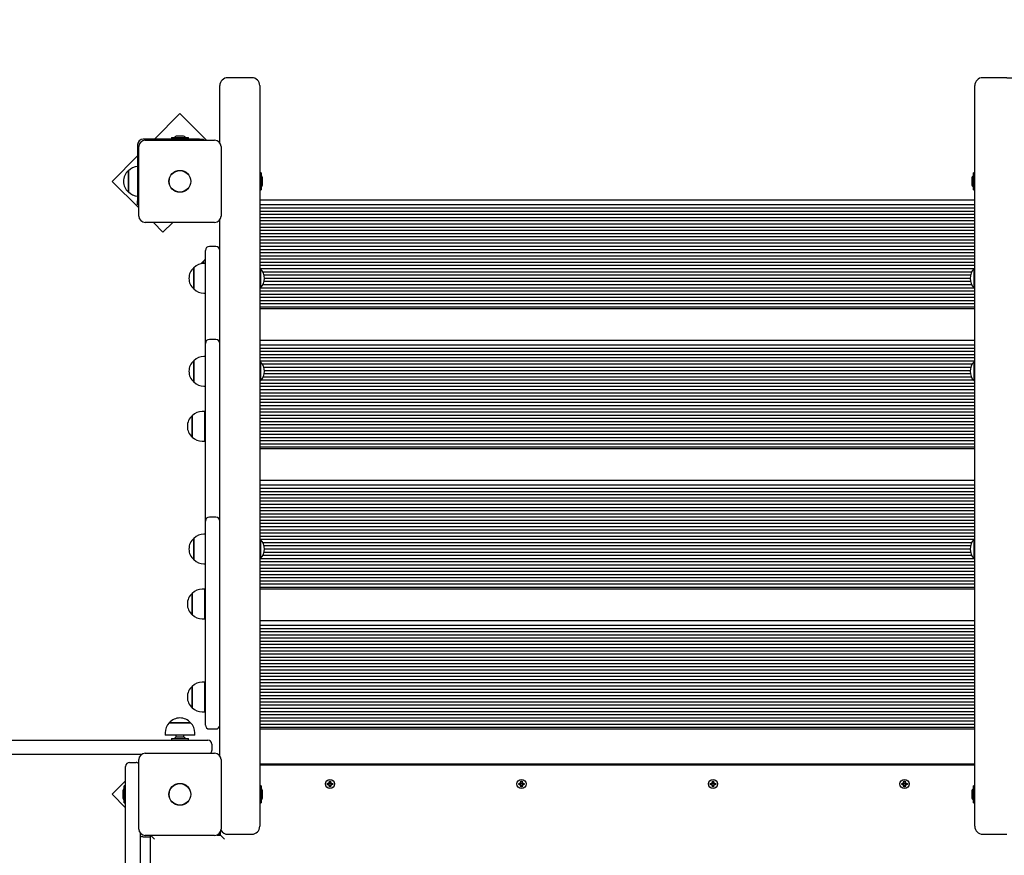
# Model space of a CAD drawing. Units: millimetres. Extents: x 6.2 to 23.4, y 6.7 to 18.9.
# Drawn here: x 15.3 to 16.5, y 14.7 to 15.8 of the extents above; entities that cross this region are included whole.
import ezdxf

# ---------------------------------------------------------------- set-up
doc = ezdxf.new("R2010")
doc.units = ezdxf.units.MM
doc.header["$LTSCALE"] = 130
doc.header["$PDSIZE"] = -1
doc.linetypes.add('SLD-Сплошная', pattern=[0])
doc.styles.get("Standard").update_dxf_attribs({"font": 'isocpeui.ttf'})
doc.dimstyles.new('ISO-25', dxfattribs={"dimtxt": 2.5, "dimasz": 2.5, "dimexe": 1.25, "dimexo": 0.625, "dimtad": 1, "dimtxsty": 'Standard', "dimcen": 2.5, "dimadec": 0, "dimazin": 0, "dimtfac": 1, "dimtmove": 0, "dimatfit": 3, "dimfxl": 1, "dimarcsym": 0})

# ---------------------------------------------------------------- blocks, each defined once
blk = doc.blocks.new('_D_17')
at = {"color": 0, "lineweight": -2, "transparency": 16777216}
for p, q in [((15.4224, 17.186), (6.6411, 17.186)), ((6.7711, 8.1871), (6.7711, 16.796)), ((15.5224, 7.7971), (6.6411, 7.7971))]:
    blk.add_line(p, q, dxfattribs=at)
at = {"color": 0, "transparency": 16777216}
for points in [[(6.7061, 16.796), (6.8361, 16.796), (6.7711, 17.186)], [(6.7061, 8.1871), (6.8361, 8.1871), (6.7711, 7.7971)]]:
    blk.add_solid(points, dxfattribs=at)
at = {"layer": 'Defpoints', "color": 0, "transparency": 16777216}
for p in [(6.7711, 17.186), (15.4224, 17.186), (15.5224, 7.7971)]:
    blk.add_point(p, dxfattribs=at)
at = {"color": 0, "transparency": 16777216, "insert": (6.2031, 12.4916), "char_height": 0.39, "attachment_point": 2, "rotation": 90}
blk.add_mtext('9,39м', dxfattribs=at)
blk = doc.blocks.new('*D22')
at = {"color": 0, "lineweight": -2, "transparency": 16777216}
for p, q in [((9.5994, 13.1191), (9.5994, 18.439)), ((20.7584, 13.3265), (20.7584, 18.439)), ((9.9894, 18.309), (20.3684, 18.309))]:
    blk.add_line(p, q, dxfattribs=at)
at = {"color": 0, "transparency": 16777216}
for points in [[(9.9894, 18.374), (9.9894, 18.244), (9.5994, 18.309)], [(20.3684, 18.374), (20.3684, 18.244), (20.7584, 18.309)]]:
    blk.add_solid(points, dxfattribs=at)
at = {"layer": 'Defpoints', "color": 0, "transparency": 16777216}
for p in [(20.7584, 18.309), (20.7584, 13.3265), (9.5994, 13.1191)]:
    blk.add_point(p, dxfattribs=at)
at = {"color": 0, "transparency": 16777216, "insert": (15.1789, 18.643), "char_height": 0.39, "attachment_point": 5}
blk.add_mtext('11,16м', dxfattribs=at)
blk = doc.blocks.new('*D23')
at = {"color": 0, "lineweight": -2, "transparency": 16777216}
for p, q in [((16.5084, 15.686), (23.3638, 15.686)), ((23.2338, 10.1871), (23.2338, 15.296)), ((16.0454, 9.7971), (23.3638, 9.7971))]:
    blk.add_line(p, q, dxfattribs=at)
at = {"color": 0, "transparency": 16777216}
for points in [[(23.1688, 15.296), (23.2988, 15.296), (23.2338, 15.686)], [(23.1688, 10.1871), (23.2988, 10.1871), (23.2338, 9.7971)]]:
    blk.add_solid(points, dxfattribs=at)
at = {"layer": 'Defpoints', "color": 0, "transparency": 16777216}
for p in [(16.5084, 15.686), (23.2338, 15.686), (16.0454, 9.7971)]:
    blk.add_point(p, dxfattribs=at)
at = {"color": 0, "transparency": 16777216, "insert": (22.8998, 12.7416), "char_height": 0.39, "attachment_point": 5, "rotation": 90}
blk.add_mtext('5,89м', dxfattribs=at)

msp = doc.modelspace()

# ---------------------------------------------------------------- linework, layer by layer
at = {"color": 7, "linetype": 'SLD-Сплошная', "lineweight": 25}
for p, q in [((15.5624, 15.686), (15.5324, 15.686)), ((16.5084, 15.686), (16.4784, 15.686)), ((15.5224, 15.6699), (15.5224, 15.676)), ((15.5224, 15.6043), (15.5224, 15.6699)), ((15.5724, 15.676), (15.5724, 15.6699)), ((15.5724, 15.6699), (15.5724, 14.8221)), ((16.4684, 15.6699), (16.4684, 15.676)), ((16.4684, 14.8221), (16.4684, 15.6699)), ((15.4724, 15.641), (15.4406, 15.6091)), ((15.5058, 15.6076), (15.4724, 15.641)), ((15.4971, 15.6091), (15.4264, 15.6091)), ((15.4289, 15.6076), (15.5159, 15.6076)), ((15.4618, 15.6109), (15.4618, 15.6091)), ((15.4618, 15.6109), (15.4702, 15.6109)), ((15.4759, 15.6127), (15.4689, 15.6127)), ((15.4702, 15.6109), (15.4831, 15.6109)), ((15.4831, 15.6091), (15.4831, 15.6109)), ((15.4971, 15.6091), (15.5021, 15.6091)), ((15.5021, 15.6091), (15.5021, 15.6076)), ((15.4194, 15.6021), (15.4194, 15.5315)), ((15.4209, 15.5126), (15.4209, 15.5996)), ((15.5239, 15.5996), (15.5239, 15.5126)), ((15.4194, 15.5879), (15.3876, 15.5561)), ((15.4079, 15.5465), (15.4079, 15.5695)), ((15.4079, 15.5695), (15.4079, 15.5672)), ((15.4079, 15.5672), (15.4079, 15.5428)), ((15.5741, 15.5668), (15.5725, 15.5668)), ((15.5742, 15.5667), (15.5742, 15.5456)), ((15.576, 15.5595), (15.576, 15.5596)), ((15.576, 15.5526), (15.576, 15.5595)), ((16.4648, 15.5596), (16.4648, 15.5526)), ((16.4666, 15.5456), (16.4666, 15.5667)), ((16.4683, 15.5668), (16.4667, 15.5668)), ((15.3876, 15.5561), (15.4209, 15.5228)), ((15.4079, 15.5428), (15.4079, 15.5465)), ((15.5725, 15.5455), (15.5741, 15.5455)), ((16.4667, 15.5455), (16.4683, 15.5455)), ((15.4194, 15.5265), (15.4194, 15.5315)), ((15.4209, 15.5265), (15.4194, 15.5265)), ((15.5724, 15.5329), (16.4684, 15.5329)), ((15.5724, 15.5269), (16.4684, 15.5269)), ((15.5724, 15.5229), (16.4684, 15.5229)), ((15.5724, 15.5189), (16.4684, 15.5189)), ((15.5724, 15.5149), (16.4684, 15.5149)), ((15.5724, 15.5109), (16.4684, 15.5109)), ((15.5159, 15.5046), (15.4289, 15.5046)), ((15.4391, 15.5046), (15.4512, 15.4925)), ((15.4512, 15.4925), (15.4634, 15.5046)), ((15.5224, 14.8363), (15.5224, 15.508)), ((15.5724, 15.5069), (16.4684, 15.5069)), ((15.5724, 15.5029), (16.4684, 15.5029)), ((15.5724, 15.4989), (16.4684, 15.4989)), ((15.5724, 15.4949), (16.4684, 15.4949)), ((15.5724, 15.4909), (16.4684, 15.4909)), ((15.5724, 15.4869), (16.4684, 15.4869)), ((15.5174, 15.4746), (15.5094, 15.4746)), ((15.5724, 15.4829), (16.4684, 15.4829)), ((15.5724, 15.4789), (16.4684, 15.4789)), ((15.5724, 15.4749), (16.4684, 15.4749)), ((15.5044, 15.434), (15.5044, 15.4696)), ((15.5724, 15.4709), (16.4684, 15.4709)), ((15.5724, 15.4669), (16.4684, 15.4669)), ((15.5724, 15.4629), (16.4684, 15.4629)), ((15.4899, 15.4344), (15.4899, 15.448)), ((15.4899, 15.448), (15.4899, 15.4213)), ((15.5019, 15.4532), (15.5019, 15.4563)), ((15.5019, 15.4563), (15.5019, 15.454)), ((15.5019, 15.454), (15.5019, 15.4532)), ((15.5044, 15.4532), (15.5024, 15.4532)), ((15.5724, 15.4589), (16.4684, 15.4589)), ((15.5724, 15.4549), (16.4684, 15.4549)), ((15.5724, 15.4509), (16.4684, 15.4509)), ((15.5724, 15.4469), (16.4684, 15.4469)), ((15.5728, 15.4466), (15.5724, 15.4463)), ((15.5733, 15.4466), (15.5728, 15.4466)), ((15.5728, 15.4466), (15.5728, 15.4432)), ((15.5728, 15.4432), (15.5728, 15.4226)), ((15.5733, 15.4466), (15.5733, 15.4432)), ((15.5733, 15.4432), (15.5733, 15.4226)), ((15.5761, 15.4429), (16.4647, 15.4429)), ((15.5777, 15.4389), (16.4632, 15.4389)), ((15.5782, 15.4349), (16.4626, 15.4349)), ((16.468, 15.4466), (16.4675, 15.4466)), ((16.4675, 15.4226), (16.4675, 15.4466)), ((16.4684, 15.4463), (16.468, 15.4466)), ((16.468, 15.4226), (16.468, 15.4466)), ((15.4899, 15.4213), (15.4899, 15.4344)), ((15.5044, 15.3531), (15.5044, 15.434)), ((15.5724, 15.423), (15.5728, 15.4226)), ((15.5724, 15.4229), (15.5725, 15.4229)), ((15.5728, 15.4226), (15.5733, 15.4226)), ((15.5736, 15.4229), (16.4672, 15.4229)), ((15.5764, 15.4269), (16.4645, 15.4269)), ((15.5778, 15.4309), (16.463, 15.4309)), ((16.4675, 15.4226), (16.468, 15.4226)), ((16.468, 15.4226), (16.4684, 15.423)), ((16.4683, 15.4229), (16.4684, 15.4229)), ((15.5024, 15.416), (15.5044, 15.416)), ((15.5724, 15.4189), (16.4684, 15.4189)), ((15.5724, 15.4149), (16.4684, 15.4149)), ((15.5724, 15.4109), (16.4684, 15.4109)), ((15.5724, 15.4069), (16.4684, 15.4069)), ((15.5724, 15.4029), (16.4684, 15.4029)), ((15.5724, 15.3989), (16.4684, 15.3989)), ((15.5724, 15.3969), (16.4684, 15.3969)), ((15.5044, 15.3174), (15.5044, 15.3531)), ((15.5174, 15.3581), (15.5094, 15.3581)), ((15.5724, 15.3573), (16.4684, 15.3573)), ((15.5724, 15.3513), (16.4684, 15.3513)), ((15.5044, 15.3367), (15.5024, 15.3367)), ((15.5724, 15.3473), (16.4684, 15.3473)), ((15.5724, 15.3433), (16.4684, 15.3433)), ((15.5724, 15.3393), (16.4684, 15.3393)), ((15.4899, 15.3157), (15.4899, 15.3314)), ((15.4899, 15.3314), (15.4899, 15.3047)), ((15.5724, 15.3353), (16.4684, 15.3353)), ((15.5724, 15.3313), (16.4684, 15.3313)), ((15.5728, 15.3301), (15.5724, 15.3297)), ((15.5733, 15.3301), (15.5728, 15.3301)), ((15.5728, 15.3301), (15.5728, 15.3252)), ((15.5728, 15.3252), (15.5728, 15.3061)), ((15.5733, 15.3301), (15.5733, 15.3252)), ((15.5733, 15.3252), (15.5733, 15.3061)), ((15.5755, 15.3273), (16.4653, 15.3273)), ((16.468, 15.3301), (16.4675, 15.3301)), ((16.4675, 15.3061), (16.4675, 15.3301)), ((16.4684, 15.3297), (16.468, 15.3301)), ((16.468, 15.3061), (16.468, 15.3301)), ((15.4899, 15.3047), (15.4899, 15.3157)), ((15.5044, 15.2729), (15.5044, 15.3174)), ((15.5768, 15.3113), (16.464, 15.3113)), ((15.5774, 15.3233), (16.4635, 15.3233)), ((15.578, 15.3153), (16.4629, 15.3153)), ((15.5781, 15.3193), (16.4627, 15.3193)), ((15.5024, 15.2995), (15.5044, 15.2995)), ((15.5724, 15.3064), (15.5728, 15.3061)), ((15.5724, 15.3033), (16.4684, 15.3033)), ((15.5724, 15.2993), (16.4684, 15.2993)), ((15.5728, 15.3061), (15.5733, 15.3061)), ((15.5744, 15.3073), (16.4664, 15.3073)), ((16.4675, 15.3061), (16.468, 15.3061)), ((16.468, 15.3061), (16.4684, 15.3064)), ((15.5724, 15.2953), (16.4684, 15.2953)), ((15.5724, 15.2913), (16.4684, 15.2913)), ((15.5724, 15.2873), (16.4684, 15.2873)), ((15.5724, 15.2833), (16.4684, 15.2833)), ((15.5724, 15.2793), (16.4684, 15.2793)), ((15.5724, 15.2753), (16.4684, 15.2753)), ((15.4879, 15.2432), (15.4879, 15.2625)), ((15.4879, 15.2625), (15.4879, 15.2621)), ((15.4879, 15.2621), (15.4879, 15.2358)), ((15.5034, 15.2677), (15.5004, 15.2677)), ((15.5034, 15.2677), (15.5034, 15.2672)), ((15.5034, 15.2672), (15.5034, 15.2305)), ((15.5044, 15.234), (15.5044, 15.2729)), ((15.5724, 15.2713), (16.4684, 15.2713)), ((15.5724, 15.2673), (16.4684, 15.2673)), ((15.5724, 15.2633), (16.4684, 15.2633)), ((15.5044, 15.2541), (15.5034, 15.2541)), ((15.5724, 15.2593), (16.4684, 15.2593)), ((15.5724, 15.2553), (16.4684, 15.2553)), ((15.5724, 15.2513), (16.4684, 15.2513)), ((15.4879, 15.2358), (15.4879, 15.2432)), ((15.5034, 15.2441), (15.5044, 15.2441)), ((15.5724, 15.2473), (16.4684, 15.2473)), ((15.5724, 15.2433), (16.4684, 15.2433)), ((15.5724, 15.2393), (16.4684, 15.2393)), ((15.5004, 15.2305), (15.5034, 15.2305)), ((15.5044, 15.1305), (15.5044, 15.234)), ((15.5724, 15.2353), (16.4684, 15.2353)), ((15.5724, 15.2313), (16.4684, 15.2313)), ((15.5724, 15.2273), (16.4684, 15.2273)), ((15.5724, 15.2233), (16.4684, 15.2233)), ((15.5724, 15.2213), (16.4684, 15.2213)), ((15.5724, 15.1817), (16.4684, 15.1817)), ((15.5724, 15.1757), (16.4684, 15.1757)), ((15.5724, 15.1717), (16.4684, 15.1717)), ((15.5724, 15.1677), (16.4684, 15.1677)), ((15.5724, 15.1637), (16.4684, 15.1637)), ((15.5724, 15.1597), (16.4684, 15.1597)), ((15.5724, 15.1557), (16.4684, 15.1557)), ((15.5724, 15.1517), (16.4684, 15.1517)), ((15.5724, 15.1477), (16.4684, 15.1477)), ((15.5724, 15.1437), (16.4684, 15.1437)), ((15.5724, 15.1397), (16.4684, 15.1397)), ((15.5044, 15.0643), (15.5044, 15.1305)), ((15.5174, 15.1355), (15.5094, 15.1355)), ((15.5724, 15.1357), (16.4684, 15.1357)), ((15.5724, 15.1317), (16.4684, 15.1317)), ((15.5724, 15.1277), (16.4684, 15.1277)), ((15.5044, 15.1141), (15.5024, 15.1141)), ((15.5724, 15.1237), (16.4684, 15.1237)), ((15.5724, 15.1197), (16.4684, 15.1197)), ((15.5724, 15.1157), (16.4684, 15.1157)), ((15.4899, 15.0915), (15.4899, 15.1088)), ((15.4899, 15.1088), (15.4899, 15.0821)), ((15.5724, 15.1117), (16.4684, 15.1117)), ((15.5724, 15.1077), (16.4684, 15.1077)), ((15.5728, 15.1075), (15.5724, 15.1071)), ((15.5733, 15.1075), (15.5728, 15.1075)), ((15.5728, 15.1075), (15.5728, 15.1013)), ((15.5733, 15.1075), (15.5733, 15.1013)), ((15.5761, 15.1037), (16.4647, 15.1037)), ((16.468, 15.1075), (16.4675, 15.1075)), ((16.4675, 15.0835), (16.4675, 15.1075)), ((16.4684, 15.1071), (16.468, 15.1075)), ((16.468, 15.0835), (16.468, 15.1075)), ((15.4899, 15.0821), (15.4899, 15.0915)), ((15.5728, 15.1013), (15.5728, 15.0835)), ((15.5733, 15.1013), (15.5733, 15.0835)), ((15.5777, 15.0997), (16.4632, 15.0997)), ((15.5778, 15.0917), (16.463, 15.0917)), ((15.5782, 15.0957), (16.4626, 15.0957)), ((15.5024, 15.0769), (15.5044, 15.0769)), ((15.5036, 15.0769), (15.5044, 15.0763)), ((15.5724, 15.0839), (15.5728, 15.0835)), ((15.5724, 15.0837), (15.5725, 15.0837)), ((15.5724, 15.0797), (16.4684, 15.0797)), ((15.5728, 15.0835), (15.5733, 15.0835)), ((15.5736, 15.0837), (16.4672, 15.0837)), ((15.5763, 15.0877), (16.4645, 15.0877)), ((16.4675, 15.0835), (16.468, 15.0835)), ((16.468, 15.0835), (16.4684, 15.0839)), ((16.4683, 15.0837), (16.4684, 15.0837)), ((15.5724, 15.0757), (16.4684, 15.0757)), ((15.5724, 15.0717), (16.4684, 15.0717)), ((15.5724, 15.0677), (16.4684, 15.0677)), ((15.5044, 14.8788), (15.5044, 15.0643)), ((15.5724, 15.0637), (16.4684, 15.0637)), ((15.5724, 15.0597), (16.4684, 15.0597)), ((15.5724, 15.0557), (16.4684, 15.0557)), ((15.4879, 15.0263), (15.4879, 15.0399)), ((15.4879, 15.0399), (15.4879, 15.0132)), ((15.5034, 15.0451), (15.5004, 15.0451)), ((15.5034, 15.0451), (15.5034, 15.0079)), ((15.5724, 15.0517), (16.4684, 15.0517)), ((15.5724, 15.0477), (16.4684, 15.0477)), ((15.5724, 15.0457), (16.4684, 15.0457)), ((15.5044, 15.0315), (15.5034, 15.0315)), ((15.4879, 15.0132), (15.4879, 15.0263)), ((15.5034, 15.0215), (15.5044, 15.0215)), ((15.5004, 15.0079), (15.5034, 15.0079)), ((15.5724, 15.0061), (16.4684, 15.0061)), ((15.5724, 15.0001), (16.4684, 15.0001)), ((15.5724, 14.9961), (16.4684, 14.9961)), ((15.5724, 14.9921), (16.4684, 14.9921)), ((15.5724, 14.9881), (16.4684, 14.9881)), ((15.5724, 14.9841), (16.4684, 14.9841)), ((15.5724, 14.9801), (16.4684, 14.9801)), ((15.5724, 14.9761), (16.4684, 14.9761)), ((15.5724, 14.9721), (16.4684, 14.9721)), ((15.5724, 14.9681), (16.4684, 14.9681)), ((15.5724, 14.9641), (16.4684, 14.9641)), ((15.5724, 14.9601), (16.4684, 14.9601)), ((15.5724, 14.9561), (16.4684, 14.9561)), ((15.5724, 14.9521), (16.4684, 14.9521)), ((15.5724, 14.9481), (16.4684, 14.9481)), ((15.5724, 14.9441), (16.4684, 14.9441)), ((15.5724, 14.9401), (16.4684, 14.9401)), ((15.5724, 14.9361), (16.4684, 14.9361)), ((15.5724, 14.9321), (16.4684, 14.9321)), ((15.4879, 14.8966), (15.4879, 14.9233)), ((15.4879, 14.9233), (15.4879, 14.8966)), ((15.5034, 14.9286), (15.5004, 14.9286)), ((15.5034, 14.9286), (15.5034, 14.8914)), ((15.5724, 14.9281), (16.4684, 14.9281)), ((15.5724, 14.9241), (16.4684, 14.9241)), ((15.5724, 14.9201), (16.4684, 14.9201)), ((15.5044, 14.915), (15.5034, 14.915)), ((15.5034, 14.905), (15.5044, 14.905)), ((15.5724, 14.9161), (16.4684, 14.9161)), ((15.5724, 14.9121), (16.4684, 14.9121)), ((15.5724, 14.9081), (16.4684, 14.9081)), ((15.5724, 14.9041), (16.4684, 14.9041)), ((15.4879, 14.8966), (15.4879, 14.8966)), ((15.5724, 14.9001), (16.4684, 14.9001)), ((15.5724, 14.8961), (16.4684, 14.8961)), ((15.5724, 14.8921), (16.4684, 14.8921)), ((15.5004, 14.8914), (15.5034, 14.8914)), ((15.5034, 14.8914), (15.5034, 14.8914)), ((15.5724, 14.8881), (16.4684, 14.8881)), ((15.5724, 14.8841), (16.4684, 14.8841)), ((15.5724, 14.8801), (16.4684, 14.8801)), ((15.4591, 14.8777), (15.4858, 14.8777)), ((15.4646, 14.8777), (15.4591, 14.8777)), ((15.4858, 14.8777), (15.4646, 14.8777)), ((15.5044, 14.875), (15.5044, 14.8788)), ((15.5094, 14.87), (15.5174, 14.87)), ((15.5724, 14.8761), (16.4684, 14.8761)), ((15.5724, 14.8721), (16.4684, 14.8721)), ((15.5724, 14.8701), (16.4684, 14.8701)), ((14.7614, 14.8561), (15.4724, 14.8561)), ((15.4538, 14.8652), (15.4538, 14.8622)), ((15.4615, 14.8622), (15.4538, 14.8622)), ((15.491, 14.8622), (15.4615, 14.8622)), ((15.4618, 14.8579), (15.4618, 14.8561)), ((15.4618, 14.8579), (15.4721, 14.8579)), ((15.4674, 14.8622), (15.4674, 14.8595)), ((15.4759, 14.8597), (15.4689, 14.8597)), ((15.4721, 14.8579), (15.4831, 14.8579)), ((15.4724, 14.8561), (15.5074, 14.8561)), ((15.4774, 14.8595), (15.4774, 14.8622)), ((15.4831, 14.8561), (15.4831, 14.8579)), ((15.491, 14.8622), (15.491, 14.8652)), ((15.5124, 14.8511), (15.5124, 14.8431)), ((15.4242, 14.8381), (14.7614, 14.8381)), ((15.4209, 14.7446), (15.4209, 14.8316)), ((15.4289, 14.8396), (15.5159, 14.8396)), ((15.5239, 14.8316), (15.5239, 14.7446)), ((15.4044, 14.7881), (15.4044, 14.8231)), ((15.4094, 14.8281), (15.4174, 14.8281)), ((15.5854, 14.8261), (15.5724, 14.8261)), ((15.5724, 14.8251), (16.4684, 14.8251)), ((15.5724, 14.8221), (15.5724, 14.7481)), ((16.4554, 14.8261), (15.5854, 14.8261)), ((16.4684, 14.8261), (16.4554, 14.8261)), ((16.4684, 14.7481), (16.4684, 14.8221)), ((15.4044, 14.805), (15.3876, 14.7882)), ((15.4044, 14.7988), (15.4026, 14.7988)), ((15.4026, 14.7775), (15.4026, 14.7988)), ((15.5741, 14.7988), (15.5725, 14.7988)), ((15.5742, 14.7987), (15.5742, 14.7776)), ((15.657, 14.8004), (15.657, 14.8018)), ((15.657, 14.8018), (15.6587, 14.8018)), ((15.6587, 14.8004), (15.657, 14.8004)), ((15.6587, 14.8029), (15.6596, 14.8024)), ((15.6592, 14.802), (15.6587, 14.8029)), ((15.6588, 14.8027), (15.6587, 14.8029)), ((15.6587, 14.7994), (15.6592, 14.8003)), ((15.6596, 14.7999), (15.6587, 14.7994)), ((15.6588, 14.7996), (15.6587, 14.7994)), ((15.6593, 14.8001), (15.659, 14.7997)), ((15.659, 14.7998), (15.659, 14.7997)), ((15.6593, 14.8001), (15.6594, 14.8002)), ((15.6594, 14.8001), (15.6593, 14.8001)), ((15.6597, 14.8046), (15.6611, 14.8046)), ((15.6597, 14.8029), (15.6597, 14.8046)), ((15.6597, 14.7977), (15.6597, 14.7994)), ((15.6611, 14.7993), (15.6597, 14.7993)), ((15.6611, 14.7977), (15.6597, 14.7977)), ((15.6611, 14.8046), (15.6611, 14.8029)), ((15.6611, 14.7994), (15.6611, 14.7977)), ((15.6612, 14.8024), (15.6621, 14.8029)), ((15.6621, 14.7994), (15.6612, 14.7999)), ((15.6614, 14.8002), (15.6615, 14.8001)), ((15.6615, 14.8001), (15.6614, 14.8001)), ((15.6615, 14.8001), (15.6618, 14.7997)), ((15.6621, 14.8029), (15.6616, 14.802)), ((15.6616, 14.8003), (15.6621, 14.7994)), ((15.6618, 14.7997), (15.6619, 14.7998)), ((15.662, 14.8027), (15.6621, 14.8029)), ((15.662, 14.7996), (15.6621, 14.7994)), ((15.6621, 14.8018), (15.6639, 14.8018)), ((15.6639, 14.8004), (15.6621, 14.8004)), ((15.6639, 14.8018), (15.6639, 14.8004)), ((15.897, 14.8018), (15.8987, 14.8018)), ((15.897, 14.8004), (15.897, 14.8018)), ((15.8987, 14.8004), (15.897, 14.8004)), ((15.8987, 14.8029), (15.8996, 14.8024)), ((15.8992, 14.802), (15.8987, 14.8029)), ((15.8988, 14.8027), (15.8987, 14.8029)), ((15.8987, 14.7994), (15.8992, 14.8003)), ((15.8996, 14.7999), (15.8987, 14.7994)), ((15.8988, 14.7996), (15.8987, 14.7994)), ((15.8993, 14.8001), (15.899, 14.7997)), ((15.899, 14.7998), (15.899, 14.7997)), ((15.8993, 14.8001), (15.8994, 14.8002)), ((15.8994, 14.8001), (15.8993, 14.8001)), ((15.8997, 14.8046), (15.9011, 14.8046)), ((15.8997, 14.8029), (15.8997, 14.8046)), ((15.8997, 14.7977), (15.8997, 14.7994)), ((15.9011, 14.7993), (15.8997, 14.7993)), ((15.9011, 14.7977), (15.8997, 14.7977)), ((15.9011, 14.8046), (15.9011, 14.8029)), ((15.9011, 14.7994), (15.9011, 14.7977)), ((15.9012, 14.8024), (15.9021, 14.8029)), ((15.9021, 14.7994), (15.9012, 14.7999)), ((15.9014, 14.8002), (15.9015, 14.8001)), ((15.9015, 14.8001), (15.9014, 14.8001)), ((15.9015, 14.8001), (15.9018, 14.7997)), ((15.9021, 14.8029), (15.9016, 14.802)), ((15.9016, 14.8003), (15.9021, 14.7994)), ((15.9018, 14.7997), (15.9019, 14.7998)), ((15.902, 14.8027), (15.9021, 14.8029)), ((15.902, 14.7996), (15.9021, 14.7994)), ((15.9021, 14.8018), (15.9039, 14.8018)), ((15.9039, 14.8004), (15.9021, 14.8004)), ((15.9039, 14.8018), (15.9039, 14.8004)), ((16.137, 14.8018), (16.1387, 14.8018)), ((16.137, 14.8004), (16.137, 14.8018)), ((16.1387, 14.8004), (16.137, 14.8004)), ((16.1387, 14.8029), (16.1396, 14.8024)), ((16.1392, 14.802), (16.1387, 14.8029)), ((16.1388, 14.8027), (16.1387, 14.8029)), ((16.1387, 14.7994), (16.1392, 14.8003)), ((16.1396, 14.7999), (16.1387, 14.7994)), ((16.1388, 14.7996), (16.1387, 14.7994)), ((16.1393, 14.8001), (16.139, 14.7997)), ((16.139, 14.7998), (16.139, 14.7997)), ((16.1393, 14.8001), (16.1394, 14.8002)), ((16.1394, 14.8001), (16.1393, 14.8001)), ((16.1397, 14.8046), (16.1411, 14.8046)), ((16.1397, 14.8029), (16.1397, 14.8046)), ((16.1397, 14.7977), (16.1397, 14.7994)), ((16.1411, 14.7993), (16.1397, 14.7993)), ((16.1411, 14.7977), (16.1397, 14.7977)), ((16.1411, 14.8046), (16.1411, 14.8029)), ((16.1411, 14.7994), (16.1411, 14.7977)), ((16.1412, 14.8024), (16.1421, 14.8029)), ((16.1421, 14.7994), (16.1412, 14.7999)), ((16.1414, 14.8002), (16.1415, 14.8001)), ((16.1415, 14.8001), (16.1414, 14.8001)), ((16.1415, 14.8001), (16.1418, 14.7997)), ((16.1421, 14.8029), (16.1416, 14.802)), ((16.1416, 14.8003), (16.1421, 14.7994)), ((16.1418, 14.7997), (16.1419, 14.7998)), ((16.142, 14.8027), (16.1421, 14.8029)), ((16.142, 14.7996), (16.1421, 14.7994)), ((16.1421, 14.8018), (16.1439, 14.8018)), ((16.1439, 14.8004), (16.1421, 14.8004)), ((16.1439, 14.8018), (16.1439, 14.8004)), ((16.377, 14.8004), (16.377, 14.8018)), ((16.377, 14.8018), (16.3787, 14.8018)), ((16.3787, 14.8004), (16.377, 14.8004)), ((16.3787, 14.8029), (16.3796, 14.8024)), ((16.3792, 14.802), (16.3787, 14.8029)), ((16.3788, 14.8027), (16.3787, 14.8029)), ((16.3787, 14.7994), (16.3792, 14.8003)), ((16.3796, 14.7999), (16.3787, 14.7994)), ((16.3788, 14.7996), (16.3787, 14.7994)), ((16.3793, 14.8001), (16.379, 14.7997)), ((16.379, 14.7998), (16.379, 14.7997)), ((16.3793, 14.8001), (16.3794, 14.8002)), ((16.3794, 14.8001), (16.3793, 14.8001)), ((16.3797, 14.8046), (16.3811, 14.8046)), ((16.3797, 14.8029), (16.3797, 14.8046)), ((16.3797, 14.7977), (16.3797, 14.7994)), ((16.3811, 14.7993), (16.3797, 14.7993)), ((16.3811, 14.7977), (16.3797, 14.7977)), ((16.3811, 14.8046), (16.3811, 14.8029)), ((16.3811, 14.7994), (16.3811, 14.7977)), ((16.3812, 14.8024), (16.3821, 14.8029)), ((16.3821, 14.7994), (16.3812, 14.7999)), ((16.3814, 14.8002), (16.3815, 14.8001)), ((16.3815, 14.8001), (16.3814, 14.8001)), ((16.3815, 14.8001), (16.3818, 14.7997)), ((16.3821, 14.8029), (16.3816, 14.802)), ((16.3816, 14.8003), (16.3821, 14.7994)), ((16.3818, 14.7997), (16.3819, 14.7998)), ((16.382, 14.8027), (16.3821, 14.8029)), ((16.382, 14.7996), (16.3821, 14.7994)), ((16.3821, 14.8018), (16.3839, 14.8018)), ((16.3839, 14.8004), (16.3821, 14.8004)), ((16.3839, 14.8018), (16.3839, 14.8004)), ((16.4666, 14.7776), (16.4666, 14.7987)), ((16.4683, 14.7988), (16.4667, 14.7988)), ((15.3876, 14.7882), (15.4044, 14.7714)), ((15.4008, 14.7916), (15.4008, 14.7881)), ((15.4008, 14.7881), (15.4008, 14.7846)), ((15.4044, 13.7321), (15.4044, 14.7881)), ((15.576, 14.7913), (15.576, 14.7916)), ((15.576, 14.7846), (15.576, 14.7913)), ((16.4648, 14.7916), (16.4648, 14.7846)), ((15.4026, 14.7775), (15.4044, 14.7775)), ((15.5725, 14.7775), (15.5741, 14.7775)), ((16.4667, 14.7775), (16.4683, 14.7775)), ((15.4224, 14.74), (15.4224, 13.7403)), ((15.4264, 14.7351), (15.4354, 14.7351)), ((15.5159, 14.7366), (15.4289, 14.7366)), ((15.4354, 13.7597), (15.4354, 14.7366)), ((15.4359, 14.7366), (15.4404, 14.7321)), ((15.5187, 14.7371), (15.5234, 14.7371)), ((15.5224, 14.7371), (15.5224, 14.74)), ((15.5234, 14.7371), (15.5234, 14.7419)), ((15.5234, 14.7371), (15.5284, 14.7321)), ((15.5324, 14.7381), (15.5624, 14.7381)), ((16.4784, 14.7381), (16.5084, 14.7381))]:
    msp.add_line(p, q, dxfattribs=at)
at = {"color": 7, "linetype": 'SLD-Сплошная', "lineweight": 25, "flags": 128}
for points in [[(15.5019, 15.4563), (15.5001, 15.4545), (15.4988, 15.4529)], [(15.5044, 15.4584), (15.5032, 15.4574), (15.5019, 15.4563)], [(15.6597, 14.7988), (15.6598, 14.7988), (15.6604, 14.7986)], [(15.6604, 14.7986), (15.661, 14.7988), (15.6611, 14.7988)], [(15.8997, 14.7988), (15.8998, 14.7988), (15.9004, 14.7986)], [(15.9004, 14.7986), (15.901, 14.7988), (15.9011, 14.7988)], [(16.1397, 14.7988), (16.1398, 14.7988), (16.1404, 14.7986)], [(16.1404, 14.7986), (16.141, 14.7988), (16.1411, 14.7988)], [(16.3797, 14.7988), (16.3798, 14.7988), (16.3804, 14.7986)], [(16.3804, 14.7986), (16.381, 14.7988), (16.3811, 14.7988)]]:
    msp.add_lwpolyline(points, dxfattribs=at)
at = {"color": 7, "linetype": 'SLD-Сплошная', "lineweight": 25}
for centre, radius in [((15.4724, 15.5561), 0.0137), ((15.4724, 15.5561), 0.0135), ((15.6604, 14.8011), 0.00575), ((15.9004, 14.8011), 0.00575), ((16.1404, 14.8011), 0.00575), ((16.3804, 14.8011), 0.00575), ((15.4724, 14.7881), 0.0137), ((15.4724, 14.7881), 0.0135)]:
    msp.add_circle(centre, radius, dxfattribs=at)
for centre, radius, start, end in [((15.5324, 15.676), 0.01, 90, 180), ((15.5624, 15.676), 0.01, 0, 90), ((16.4784, 15.676), 0.01, 90, 180), ((15.4264, 15.6021), 0.007, 90, 180), ((15.4289, 15.5996), 0.008, 90, 180), ((15.4689, 15.6079), 0.00481, 90, 141.282), ((15.4759, 15.6079), 0.00481, 38.718, 90), ((15.5159, 15.5996), 0.008, 0, 90), ((15.4204, 15.5572), 0.0175, 93.1914, 135.5648), ((15.4192, 15.5561), 0.0175, 130.3062, 229.6938), ((15.5725, 15.5667), 0.0001, 90, 180), ((15.5741, 15.5667), 0.0001, 0, 90), ((15.5712, 15.5596), 0.00481, 0, 51.282), ((16.4696, 15.5596), 0.00481, 128.718, 180), ((16.4667, 15.5667), 0.0001, 90, 180), ((16.4683, 15.5667), 0.0001, 0, 90), ((15.5725, 15.5456), 0.0001, 180, 270), ((15.5741, 15.5456), 0.0001, 270, 360), ((15.5712, 15.5526), 0.00481, 308.718, 0), ((16.4696, 15.5526), 0.00481, 180, 231.282), ((16.4667, 15.5456), 0.0001, 180, 270), ((16.4683, 15.5456), 0.0001, 270, 0), ((15.4204, 15.5551), 0.0175, 224.4352, 266.8086), ((15.4289, 15.5126), 0.008, 180, 270), ((15.5159, 15.5126), 0.008, 270, 0), ((15.5094, 15.4696), 0.005, 90, 180), ((15.5174, 15.4696), 0.005, 0, 90), ((15.5012, 15.4346), 0.0175, 130.3062, 229.6938), ((15.5024, 15.4357), 0.0175, 90, 135.5648), ((15.5609, 15.4346), 0.0173, 316.0913, 43.9087), ((16.4799, 15.4346), 0.0173, 136.0913, 223.9087), ((15.5024, 15.4336), 0.0175, 224.4352, 270), ((15.5094, 15.3531), 0.005, 90, 180), ((15.5174, 15.3531), 0.005, 0, 90), ((15.5024, 15.3192), 0.0175, 90, 135.5648), ((15.5012, 15.3181), 0.0175, 130.3062, 229.6938), ((15.5609, 15.3181), 0.0173, 316.0913, 43.9087), ((16.4799, 15.3181), 0.0173, 136.0913, 223.9087), ((15.5024, 15.317), 0.0175, 224.4352, 270), ((15.4992, 15.2491), 0.0175, 130.3062, 229.6938), ((15.5004, 15.2502), 0.0175, 90, 135.5648), ((15.5004, 15.248), 0.0175, 224.4352, 270), ((15.5094, 15.1305), 0.005, 90, 180), ((15.5174, 15.1305), 0.005, 0, 90), ((15.5024, 15.0966), 0.0175, 90, 135.5648), ((15.5012, 15.0955), 0.0175, 130.3062, 229.6938), ((15.5609, 15.0955), 0.0173, 316.0913, 43.9087), ((16.4799, 15.0955), 0.0173, 136.0913, 223.9087), ((15.5024, 15.0944), 0.0175, 224.4352, 270), ((15.4992, 15.0265), 0.0175, 130.3062, 229.6938), ((15.5004, 15.0276), 0.0175, 90, 135.5648), ((15.5004, 15.0255), 0.0175, 224.4352, 270), ((15.4992, 14.91), 0.0175, 130.3062, 229.6938), ((15.5004, 14.9111), 0.0175, 90, 135.5648), ((15.5004, 14.9089), 0.0175, 224.4352, 270), ((15.4724, 14.8663), 0.0175, 40.3062, 139.6938), ((15.4713, 14.8652), 0.0175, 134.4352, 180), ((15.4735, 14.8652), 0.0175, 0, 45.5648), ((15.5094, 14.875), 0.005, 180, 270), ((15.5174, 14.875), 0.005, 270, 0), ((15.4689, 14.8549), 0.00481, 90, 141.282), ((15.4759, 14.8549), 0.00481, 38.718, 90), ((15.5074, 14.8511), 0.005, 0, 90), ((15.5074, 14.8431), 0.005, 315.573, 0), ((15.4289, 14.8316), 0.008, 90, 180), ((15.5159, 14.8316), 0.008, 0, 90), ((15.4094, 14.8231), 0.005, 90, 180), ((15.4174, 14.8231), 0.005, 45.573, 90), ((15.5854, 14.8161), 0.01, 90, 115.8419), ((16.4554, 14.8161), 0.01, 64.1581, 90), ((15.4056, 14.7916), 0.00481, 128.718, 180), ((15.5725, 14.7987), 0.0001, 90, 180), ((15.5741, 14.7987), 0.0001, 0, 90), ((15.5712, 14.7916), 0.00481, 0, 51.282), ((15.6587, 14.8029), 0.00103, 270, 300), ((15.6587, 14.7994), 0.00103, 60, 90), ((15.6604, 14.8001), 0.0015, 10.3406, 169.6589), ((15.6587, 14.8029), 0.00103, 300, 303.1804), ((15.6587, 14.7994), 0.00103, 46.5754, 60), ((15.6587, 14.7994), 0.00103, 30, 43.4246), ((15.6587, 14.8029), 0.00103, 326.8196, 330), ((15.6587, 14.8029), 0.00102, 330, 360), ((15.6587, 14.7994), 0.00103, 0, 30), ((15.6621, 14.8029), 0.00103, 180, 210), ((15.6621, 14.7994), 0.00103, 150, 180), ((15.6621, 14.8029), 0.00103, 210, 213.1804), ((15.6621, 14.7994), 0.00102, 136.5754, 150), ((15.6621, 14.7994), 0.00102, 120, 133.4246), ((15.6621, 14.8029), 0.00103, 240, 270), ((15.6621, 14.8029), 0.00103, 236.8196, 240), ((15.6621, 14.7994), 0.00102, 90, 120), ((15.8987, 14.8029), 0.00103, 270, 300), ((15.8987, 14.7994), 0.00103, 60, 90), ((15.9004, 14.8001), 0.0015, 10.3334, 169.6589), ((15.8987, 14.8029), 0.00103, 300, 303.1804), ((15.8987, 14.7994), 0.00103, 46.5754, 60), ((15.8987, 14.7994), 0.00103, 30, 43.4246), ((15.8987, 14.8029), 0.00103, 326.8196, 330), ((15.8987, 14.8029), 0.00102, 330, 360), ((15.8987, 14.7994), 0.00103, 0, 30), ((15.9021, 14.8029), 0.00102, 180, 210), ((15.9021, 14.7994), 0.00103, 150, 180), ((15.9021, 14.8029), 0.00103, 210, 213.1804), ((15.9021, 14.7994), 0.00102, 136.5754, 150), ((15.9021, 14.7994), 0.00102, 120, 133.4246), ((15.9021, 14.8029), 0.00103, 240, 270), ((15.9021, 14.8029), 0.00103, 236.8196, 240), ((15.9021, 14.7994), 0.00102, 90, 120), ((16.1387, 14.8029), 0.00103, 270, 300), ((16.1387, 14.7994), 0.00103, 60, 90), ((16.1404, 14.8001), 0.0015, 10.3259, 169.6701), ((16.1387, 14.8029), 0.00103, 300, 303.1804), ((16.1387, 14.7994), 0.00103, 46.5754, 60), ((16.1387, 14.7994), 0.00103, 30, 43.4246), ((16.1387, 14.8029), 0.00103, 326.8196, 330), ((16.1387, 14.8029), 0.00103, 330, 360), ((16.1387, 14.7994), 0.00103, 0, 30), ((16.1421, 14.8029), 0.00103, 180, 210), ((16.1421, 14.7994), 0.00103, 150, 180), ((16.1421, 14.8029), 0.00103, 210, 213.1804), ((16.1421, 14.7994), 0.00103, 136.5754, 150), ((16.1421, 14.7994), 0.00102, 120, 133.4246), ((16.1421, 14.8029), 0.00103, 240, 270), ((16.1421, 14.8029), 0.00103, 236.8196, 240), ((16.1421, 14.7994), 0.00102, 90, 120), ((16.3787, 14.8029), 0.00103, 270, 300), ((16.3787, 14.7994), 0.00103, 60, 90), ((16.3804, 14.8001), 0.0015, 10.3379, 169.6664), ((16.3787, 14.8029), 0.00103, 300, 303.1804), ((16.3787, 14.7994), 0.00103, 46.5754, 60), ((16.3787, 14.7994), 0.00103, 30, 43.4246), ((16.3787, 14.8029), 0.00103, 326.8196, 330), ((16.3787, 14.8029), 0.00103, 330, 360), ((16.3787, 14.7994), 0.00103, 0, 30), ((16.3821, 14.8029), 0.00103, 180, 210), ((16.3821, 14.7994), 0.00103, 150, 180), ((16.3821, 14.8029), 0.00103, 210, 213.1804), ((16.3821, 14.7994), 0.00103, 136.5754, 150), ((16.3821, 14.7994), 0.00102, 120, 133.4246), ((16.3821, 14.8029), 0.00103, 240, 270), ((16.3821, 14.8029), 0.00103, 236.8196, 240), ((16.3821, 14.7994), 0.00102, 90, 120), ((16.4696, 14.7916), 0.00481, 128.718, 180), ((16.4667, 14.7987), 0.0001, 90, 180), ((16.4683, 14.7987), 0.0001, 0, 90), ((15.4056, 14.7846), 0.00481, 180, 231.282), ((15.5712, 14.7846), 0.00481, 308.718, 0), ((16.4696, 14.7846), 0.00481, 180, 231.282), ((15.5725, 14.7776), 0.0001, 180, 270), ((15.5741, 14.7776), 0.0001, 270, 0), ((16.4667, 14.7776), 0.0001, 180, 270), ((16.4683, 14.7776), 0.0001, 270, 0), ((15.4289, 14.7446), 0.008, 180, 270), ((15.5159, 14.7446), 0.008, 270, 0), ((15.5624, 14.7481), 0.01, 270, 0), ((16.4784, 14.7481), 0.01, 180, 270), ((15.4264, 14.7421), 0.007, 235.1501, 270), ((15.5324, 14.7481), 0.01, 210.1576, 270)]:
    msp.add_arc(centre, radius, start, end, dxfattribs=at)

# ---------------------------------------------------------------- dimensions: what is measured, and where the dimension line sits
dim = msp.add_linear_dim(base=(20.7584, 18.309), p1=(9.5994, 13.1191), p2=(20.7584, 13.3265), dimstyle='ISO-25', override={"dimtxt": 0.39, "dimasz": 0.39, "dimexe": 0.13, "dimexo": 0, "dimgap": 0.1, "dimzin": 1, "dimpost": 'м', "dimtdec": 3, "dimtzin": 1})
dim.commit()
dim.dimension.update_dxf_attribs({"geometry": '*D22', "text_midpoint": (15.1789, 18.643)})
at = {"color": 251, "true_color": 0x636466}
dim = msp.add_linear_dim(base=(6.7711, 17.186), p1=(15.5224, 7.7971), p2=(15.4224, 17.186), angle=90, dimstyle='ISO-25', override={"dimtxt": 0.39, "dimasz": 0.39, "dimexe": 0.13, "dimexo": 0, "dimgap": 0.1, "dimzin": 1, "dimpost": 'м', "dimtdec": 3, "dimtzin": 1}, dxfattribs=at)
dim.commit()
dim.dimension.update_dxf_attribs({"geometry": '_D_17', "text_midpoint": (6.7711, 12.4916), "dimtype": 160})
dim = msp.add_linear_dim(base=(23.2338, 15.686), p1=(16.0454, 9.7971), p2=(16.5084, 15.686), angle=90, dimstyle='ISO-25', override={"dimtxt": 0.39, "dimasz": 0.39, "dimexe": 0.13, "dimexo": 0, "dimgap": 0.1, "dimtih": 0, "dimtoh": 0, "dimzin": 1, "dimpost": 'м', "dimtdec": 3, "dimtzin": 1})
dim.commit()
dim.dimension.update_dxf_attribs({"geometry": '*D23', "text_midpoint": (22.8998, 12.7416)})

doc.saveas('drawing.dxf')
